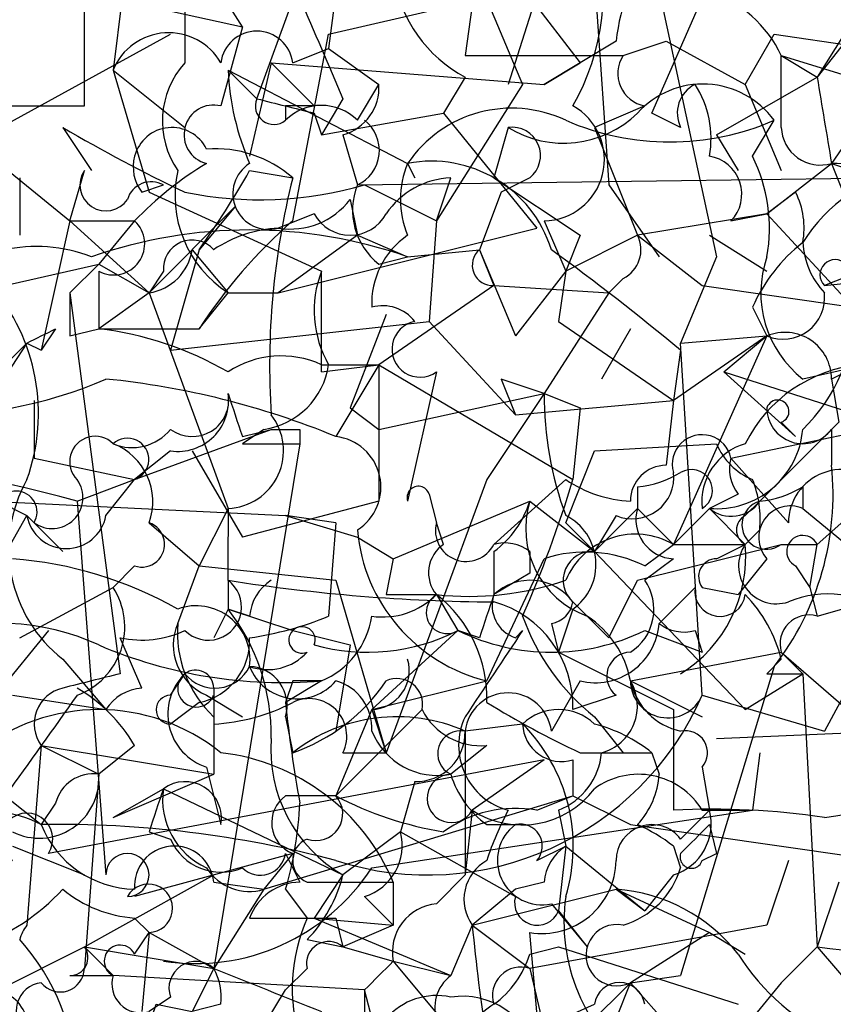
# Model space of a CAD drawing. Extents: x 4 to 1067, y 903 to 1812.
# Drawn here: x 104 to 114, y 1699 to 1710 of the extents above; entities that cross this region are included whole.
import ezdxf

# ---------------------------------------------------------------- set-up
doc = ezdxf.new("R2010")
doc.units = 0
doc.header["$MEASUREMENT"] = 0
doc.layers.add('MAIN', color=5, linetype='CONTINUOUS')

msp = doc.modelspace()

# ---------------------------------------------------------------- linework, layer by layer
at = {"layer": 'MAIN'}
for p, q in [((106.8493, 1709.2228), (107.7807, 1711.7628)), ((105.41, 1711.5934), (105.156, 1709.5614)), ((106.0027, 1711.1701), (106.0027, 1709.6461)), ((104.8173, 1709.1381), (104.8173, 1711.0008)), ((107.696, 1709.9848), (112.0987, 1711.0008)), ((109.3047, 1711.0008), (109.982, 1709.3921)), ((110.3207, 1711.0008), (109.8127, 1709.3921)), ((106.68, 1710.0694), (106.2567, 1710.7468)), ((109.8127, 1710.7468), (110.6593, 1709.6461)), ((110.8287, 1710.6621), (110.998, 1708.2068)), ((114.3847, 1710.6621), (113.4533, 1709.4768)), ((107.7807, 1710.4928), (107.696, 1709.8154)), ((111.5907, 1710.4928), (112.268, 1707.3601)), ((105.156, 1710.4081), (106.68, 1710.0694)), ((109.3893, 1710.3234), (109.3047, 1709.7308)), ((111.506, 1709.0534), (112.0987, 1710.4081)), ((113.8767, 1710.1541), (113.4533, 1709.4768)), ((101.5153, 1707.6141), (105.8333, 1709.9848)), ((106.68, 1710.0694), (106.426, 1709.1381)), ((107.2727, 1707.7834), (107.696, 1709.9848)), ((112.6067, 1709.3921), (112.9453, 1709.9848)), ((112.9453, 1709.9848), (115.2313, 1709.6461)), ((114.7233, 1710.0694), (113.6227, 1708.4608)), ((111.0827, 1709.9001), (110.236, 1709.3921)), ((111.1673, 1709.7308), (111.6753, 1709.9001)), ((111.6753, 1709.9001), (112.6067, 1709.3921)), ((107.2727, 1709.6461), (107.696, 1709.8154)), ((107.696, 1709.8154), (108.2887, 1709.3921)), ((107.0187, 1709.6461), (106.7647, 1708.5454)), ((107.0187, 1709.6461), (107.5267, 1709.1381)), ((107.0187, 1709.6461), (110.236, 1709.3921)), ((109.3047, 1709.7308), (111.1673, 1709.7308)), ((110.236, 1709.3921), (110.6593, 1709.6461)), ((113.03, 1709.7308), (113.4533, 1709.4768)), ((113.03, 1709.7308), (114.1307, 1709.3921)), ((113.03, 1708.8841), (113.03, 1709.7308)), ((105.156, 1709.5614), (106.0027, 1708.8841)), ((105.156, 1709.5614), (105.5793, 1708.1221)), ((106.5107, 1709.5614), (106.8493, 1709.2228)), ((106.5107, 1709.5614), (108.6273, 1708.4608)), ((108.0347, 1708.9688), (108.2887, 1709.3921)), ((109.982, 1709.3921), (108.966, 1707.7834)), ((109.3047, 1709.4768), (109.0507, 1709.0534)), ((112.268, 1708.7994), (113.4533, 1709.4768)), ((112.6067, 1709.3921), (113.03, 1708.3761)), ((107.8653, 1709.2228), (107.6113, 1708.7994)), ((103.2933, 1709.1381), (104.8173, 1709.1381)), ((107.188, 1709.1381), (107.188, 1708.9688)), ((107.5267, 1709.0534), (107.6113, 1708.7994)), ((107.6113, 1708.7994), (109.0507, 1709.0534)), ((109.0507, 1709.0534), (110.1513, 1707.6988)), ((111.4213, 1709.1381), (110.8287, 1708.8841)), ((111.8447, 1708.8841), (111.506, 1709.0534)), ((112.6913, 1708.5454), (112.9453, 1708.9688)), ((103.2933, 1708.8841), (104.648, 1707.7834)), ((104.5633, 1708.8841), (104.902, 1708.3761)), ((109.8127, 1708.8841), (109.6433, 1708.2914)), ((110.8287, 1708.8841), (111.3367, 1707.6141)), ((107.8653, 1708.7994), (108.0347, 1708.2068)), ((112.268, 1708.7994), (112.522, 1708.3761)), ((112.268, 1708.7994), (112.522, 1708.3761)), ((108.6273, 1708.4608), (108.712, 1708.2914)), ((112.8607, 1707.8681), (113.6227, 1708.4608)), ((113.6227, 1708.4608), (114.1307, 1708.2914)), ((113.6227, 1708.4608), (114.1307, 1708.2914)), ((113.6227, 1708.4608), (115.062, 1704.8201)), ((104.648, 1707.7834), (104.8173, 1708.3761)), ((106.7647, 1708.3761), (107.2727, 1708.2914)), ((104.0553, 1708.2914), (104.0553, 1707.6141)), ((108.0347, 1708.2068), (114.1307, 1708.2914)), ((108.966, 1707.7834), (109.1353, 1708.2914)), ((109.6433, 1708.2914), (110.6593, 1707.6141)), ((110.0667, 1708.2914), (109.728, 1708.1221)), ((105.4947, 1708.1221), (105.7487, 1708.2068)), ((105.5793, 1708.1221), (107.6113, 1707.1908)), ((108.1193, 1708.2068), (108.966, 1707.7834)), ((109.728, 1708.1221), (109.474, 1707.4448)), ((110.998, 1708.2068), (111.5907, 1707.3601)), ((113.1993, 1708.1221), (112.8607, 1707.8681)), ((107.95, 1708.0374), (108.0347, 1707.6141)), ((106.5953, 1707.9528), (105.5793, 1706.9368)), ((106.5953, 1707.9528), (106.172, 1707.4448)), ((104.648, 1707.7834), (104.3093, 1706.2594)), ((104.648, 1707.7834), (105.41, 1707.7834)), ((104.648, 1707.7834), (105.5793, 1706.9368)), ((105.41, 1707.7834), (104.9867, 1707.2754)), ((107.5267, 1707.8681), (107.1033, 1707.6988)), ((108.966, 1707.7834), (108.8813, 1706.5981)), ((110.236, 1707.7834), (110.49, 1707.1908)), ((112.8607, 1707.8681), (111.3367, 1707.6141)), ((112.4373, 1707.7834), (112.8607, 1707.8681)), ((112.8607, 1707.8681), (113.8767, 1706.7674)), ((107.1033, 1706.9368), (110.1513, 1707.6988)), ((108.0347, 1707.6141), (107.1033, 1706.9368)), ((108.0347, 1707.6141), (108.6273, 1707.3601)), ((110.6593, 1707.6141), (110.49, 1707.1908)), ((111.3367, 1707.6141), (110.49, 1707.1908)), ((111.3367, 1707.6141), (112.0987, 1707.0214)), ((112.1833, 1707.6141), (112.8607, 1707.1908)), ((106.172, 1707.4448), (105.8333, 1706.2594)), ((106.0873, 1707.4448), (106.5107, 1706.9368)), ((108.6273, 1707.3601), (109.474, 1707.4448)), ((109.474, 1707.4448), (109.6433, 1707.0214)), ((109.474, 1707.4448), (109.8973, 1706.4288)), ((108.2887, 1707.2754), (108.6273, 1707.3601)), ((112.268, 1707.3601), (111.8447, 1706.3441)), ((101.2613, 1706.4288), (104.9867, 1707.2754)), ((104.9867, 1707.2754), (104.648, 1706.9368)), ((104.648, 1706.9368), (104.9867, 1707.2754)), ((104.9867, 1707.2754), (105.5793, 1706.9368)), ((104.9867, 1707.1908), (104.9867, 1706.5134)), ((105.7487, 1707.1908), (105.5793, 1706.9368)), ((107.6113, 1706.0054), (107.6113, 1707.1908)), ((110.49, 1707.1908), (109.8973, 1706.4288)), ((110.49, 1707.1908), (110.4053, 1706.5981)), ((113.9613, 1707.1908), (113.538, 1707.0214)), ((113.538, 1707.0214), (115.062, 1707.1908)), ((111.1673, 1707.1061), (110.998, 1706.9368)), ((109.6433, 1707.0214), (108.2887, 1706.0901)), ((109.6433, 1707.0214), (110.998, 1706.9368)), ((112.0987, 1707.0214), (113.8767, 1706.7674)), ((104.648, 1706.9368), (105.2407, 1702.4494)), ((105.5793, 1706.9368), (104.9867, 1706.5134)), ((105.5793, 1706.9368), (106.5107, 1704.3968)), ((106.172, 1706.5134), (106.5107, 1706.9368)), ((106.5107, 1706.9368), (107.1033, 1706.9368)), ((110.998, 1706.9368), (110.236, 1705.7514)), ((112.6913, 1706.7674), (112.8607, 1706.4288)), ((108.3733, 1706.6828), (107.95, 1705.5821)), ((104.4787, 1706.5134), (104.3093, 1706.2594)), ((104.648, 1706.4288), (104.9867, 1706.5134)), ((104.9867, 1706.5134), (106.172, 1706.5134)), ((105.8333, 1706.2594), (108.8813, 1706.5981)), ((108.8813, 1706.5981), (109.8973, 1705.4974)), ((110.4053, 1706.5981), (111.76, 1705.6668)), ((111.252, 1706.5134), (110.9133, 1705.9208)), ((112.8607, 1706.4288), (111.76, 1705.6668)), ((112.8607, 1706.4288), (111.76, 1703.9734)), ((111.8447, 1706.3441), (112.8607, 1706.4288)), ((112.3527, 1706.0054), (112.8607, 1706.4288)), ((104.14, 1706.3441), (102.7007, 1704.1428)), ((103.886, 1706.0901), (104.14, 1706.3441)), ((104.14, 1706.3441), (104.3093, 1706.2594)), ((111.8447, 1706.2594), (111.76, 1705.6668)), ((112.0987, 1702.1954), (111.8447, 1706.3441)), ((114.4693, 1706.3441), (113.6227, 1705.9208)), ((107.6113, 1706.0054), (108.2887, 1706.0901)), ((107.6113, 1706.0901), (108.2887, 1706.0901)), ((108.2887, 1706.0901), (107.7807, 1705.2434)), ((108.2887, 1706.0901), (110.5747, 1704.7354)), ((108.2887, 1706.0901), (108.2887, 1704.4814)), ((114.046, 1706.0901), (113.284, 1705.9208)), ((108.966, 1706.0054), (108.6273, 1704.4814)), ((110.236, 1705.7514), (109.728, 1705.9208)), ((109.728, 1705.9208), (109.8973, 1705.4974)), ((112.3527, 1706.0054), (114.7233, 1705.2434)), ((112.3527, 1706.0054), (113.1993, 1705.2434)), ((113.6227, 1705.9208), (113.7073, 1705.4128)), ((108.2887, 1705.3281), (110.236, 1705.7514)), ((110.236, 1705.7514), (109.5587, 1704.7354)), ((110.236, 1705.7514), (110.6593, 1705.5821)), ((104.2247, 1705.6668), (104.2247, 1704.9894)), ((107.95, 1705.5821), (108.2887, 1705.3281)), ((109.8973, 1705.4974), (111.76, 1705.6668)), ((110.6593, 1705.5821), (110.5747, 1704.7354)), ((111.76, 1705.6668), (111.6753, 1704.9048)), ((112.4373, 1704.9894), (114.8927, 1705.4974)), ((105.41, 1704.7354), (107.0187, 1705.3281)), ((106.934, 1705.3281), (106.68, 1705.1588)), ((106.68, 1705.2434), (107.0187, 1705.3281)), ((107.3573, 1705.3281), (107.3573, 1705.1588)), ((113.7073, 1705.4128), (112.776, 1704.4814)), ((113.03, 1705.4128), (113.1993, 1705.2434)), ((113.6227, 1705.3281), (113.6227, 1704.9048)), ((107.3573, 1705.1588), (106.3413, 1698.9781)), ((106.68, 1705.1588), (107.3573, 1705.1588)), ((110.8287, 1705.0741), (112.268, 1705.1588)), ((104.2247, 1704.9894), (105.41, 1704.7354)), ((105.8333, 1705.0741), (105.41, 1704.7354)), ((106.0873, 1705.0741), (106.68, 1704.0581)), ((110.49, 1704.2274), (110.8287, 1705.0741)), ((112.4373, 1704.9894), (113.1147, 1704.2274)), ((104.7327, 1704.4814), (105.41, 1704.7354)), ((105.0713, 1704.3121), (105.41, 1704.7354)), ((109.5587, 1704.7354), (108.3733, 1701.5181)), ((109.6433, 1703.9734), (110.49, 1704.7354)), ((111.3367, 1704.6508), (111.3367, 1704.3968)), ((113.284, 1704.6508), (113.284, 1704.3968)), ((114.2153, 1704.6508), (113.4533, 1703.9734)), ((108.8813, 1704.5661), (108.966, 1704.2274)), ((112.522, 1704.5661), (112.1833, 1704.3968)), ((103.7167, 1704.4814), (107.188, 1704.3121)), ((103.8013, 1704.4814), (104.14, 1704.3121)), ((104.7327, 1704.4814), (105.0713, 1700.0788)), ((108.2887, 1704.4814), (106.68, 1704.0581)), ((108.458, 1703.8041), (110.0667, 1704.4814)), ((110.0667, 1704.4814), (110.8287, 1703.8888)), ((112.6067, 1704.3121), (112.776, 1704.4814)), ((103.8013, 1703.7194), (104.14, 1704.3121)), ((104.14, 1704.3121), (104.5633, 1703.8888)), ((106.5107, 1704.3968), (106.172, 1703.7194)), ((107.7807, 1704.2274), (107.188, 1704.3121)), ((107.188, 1704.3121), (108.0347, 1704.0581)), ((111.3367, 1704.3968), (110.8287, 1703.8888)), ((111.0827, 1704.3121), (110.8287, 1703.8888)), ((111.3367, 1704.3968), (111.76, 1703.9734)), ((112.1833, 1704.3968), (111.76, 1703.9734)), ((112.1833, 1704.3968), (112.6067, 1703.9734)), ((113.284, 1704.3968), (116.6707, 1701.6028)), ((105.5793, 1704.2274), (106.172, 1703.7194)), ((107.7807, 1704.2274), (107.696, 1703.1268)), ((109.0507, 1703.9734), (108.966, 1704.2274)), ((110.49, 1704.2274), (110.8287, 1703.8888)), ((108.0347, 1704.0581), (108.458, 1703.8041)), ((112.776, 1704.1428), (112.6067, 1703.9734)), ((111.3367, 1703.5501), (113.03, 1703.9734)), ((111.4213, 1703.7194), (111.76, 1703.9734)), ((111.76, 1703.9734), (112.6067, 1703.9734)), ((112.268, 1703.8041), (112.6067, 1703.9734)), ((113.03, 1703.9734), (113.4533, 1703.9734)), ((113.3687, 1703.4654), (113.4533, 1703.9734)), ((109.6433, 1703.8888), (109.6433, 1703.3808)), ((110.0667, 1703.8888), (110.0667, 1703.6348)), ((110.8287, 1703.8888), (112.6067, 1702.0261)), ((105.41, 1703.7194), (105.156, 1703.4654)), ((105.918, 1703.0421), (106.172, 1703.7194)), ((106.172, 1703.7194), (107.7807, 1703.5501)), ((108.458, 1703.8041), (108.3733, 1703.3808)), ((109.5587, 1702.3648), (110.236, 1703.8041)), ((111.76, 1703.8041), (111.4213, 1703.5501)), ((112.8607, 1703.8041), (112.522, 1703.3808)), ((113.1993, 1703.7194), (113.3687, 1703.4654)), ((110.0667, 1703.6348), (109.6433, 1703.3808)), ((107.7807, 1703.5501), (108.3733, 1701.5181)), ((110.998, 1702.8728), (111.3367, 1703.5501)), ((104.0553, 1702.8728), (105.156, 1703.4654)), ((108.3733, 1703.3808), (108.966, 1703.3808)), ((108.966, 1703.3808), (109.22, 1702.9574)), ((111.5907, 1703.0421), (112.014, 1703.4654)), ((112.0987, 1703.4654), (112.522, 1703.3808)), ((113.3687, 1703.4654), (113.4533, 1703.1268)), ((110.5747, 1703.2961), (110.998, 1702.8728)), ((110.5747, 1703.2961), (110.998, 1702.8728)), ((113.4533, 1703.1268), (114.046, 1703.2961)), ((106.5107, 1703.2114), (106.3413, 1702.8728)), ((106.7647, 1703.1268), (106.5107, 1703.2114)), ((106.5107, 1703.2114), (107.2727, 1702.9574)), ((110.5747, 1703.2114), (110.4053, 1702.7034)), ((110.3207, 1703.0421), (110.4053, 1702.7034)), ((104.394, 1702.9574), (103.632, 1702.0261)), ((107.2727, 1702.9574), (107.95, 1702.7881)), ((108.204, 1702.0261), (109.22, 1702.9574)), ((109.474, 1702.8728), (109.22, 1702.9574)), ((109.8973, 1702.8728), (109.982, 1702.9574)), ((111.4213, 1702.9574), (112.0987, 1702.7034)), ((112.014, 1702.9574), (112.0987, 1702.7034)), ((105.4947, 1702.2801), (105.2407, 1702.8728)), ((107.95, 1702.7881), (107.7807, 1701.7721)), ((114.1307, 1702.8728), (113.538, 1701.7721)), ((110.4053, 1702.7034), (111.76, 1702.0261)), ((111.252, 1702.3648), (113.03, 1702.7034)), ((113.03, 1702.7034), (113.284, 1702.4494)), ((113.03, 1702.7034), (113.284, 1702.4494)), ((113.03, 1702.7034), (114.3, 1701.6028)), ((104.5633, 1702.6188), (105.0713, 1702.0261)), ((113.03, 1702.6188), (112.8607, 1702.4494)), ((105.8333, 1702.1954), (106.0027, 1702.4494)), ((112.9453, 1702.5341), (111.8447, 1698.8934)), ((112.6067, 1702.0261), (113.284, 1702.4494)), ((112.8607, 1702.4494), (113.284, 1702.4494)), ((113.284, 1702.4494), (113.4533, 1699.2321)), ((107.2727, 1702.3648), (107.188, 1702.1108)), ((107.6113, 1702.3648), (107.188, 1702.1108)), ((108.204, 1702.0261), (109.5587, 1702.3648)), ((110.6593, 1702.3648), (110.3207, 1701.7721)), ((111.252, 1702.3648), (112.0987, 1701.9414)), ((106.3413, 1702.2801), (106.3413, 1701.8568)), ((103.9707, 1702.1954), (105.0713, 1702.0261)), ((106.172, 1702.1108), (105.8333, 1701.8568)), ((106.2567, 1702.1954), (106.68, 1701.9414)), ((111.0827, 1702.1954), (110.5747, 1702.0261)), ((112.0987, 1702.1954), (113.538, 1701.7721)), ((108.7967, 1702.0261), (107.7807, 1701.0101)), ((108.204, 1702.0261), (107.7807, 1701.0101)), ((108.204, 1702.0261), (108.3733, 1701.5181)), ((111.76, 1702.0261), (111.76, 1700.8408)), ((106.3413, 1701.9414), (106.3413, 1701.2641)), ((107.188, 1701.9414), (107.2727, 1701.5181)), ((109.982, 1701.8568), (109.3047, 1701.7721)), ((110.8287, 1701.9414), (111.1673, 1701.5181)), ((112.268, 1701.6874), (116.1627, 1701.8568)), ((109.3047, 1701.7721), (109.3047, 1700.0788)), ((104.3093, 1701.6028), (104.14, 1699.4861)), ((104.3093, 1701.6028), (104.9867, 1701.2641)), ((104.3093, 1701.6028), (106.3413, 1701.2641)), ((105.41, 1701.6028), (104.9867, 1701.2641)), ((107.8653, 1701.5181), (108.3733, 1701.5181)), ((109.5587, 1701.6028), (109.1353, 1701.2641)), ((110.6593, 1701.5181), (111.1673, 1701.5181)), ((111.506, 1701.5181), (111.5907, 1701.2641)), ((111.506, 1701.5181), (111.5907, 1701.2641)), ((112.776, 1701.5181), (112.6913, 1700.8408)), ((110.236, 1701.4334), (104.394, 1700.3328)), ((110.236, 1701.4334), (109.3893, 1700.8408)), ((110.5747, 1701.4334), (110.5747, 1701.0101)), ((106.2567, 1701.3488), (106.426, 1700.6714)), ((112.0987, 1701.3488), (112.1833, 1700.8408)), ((104.9867, 1701.2641), (104.8173, 1698.9781)), ((105.156, 1700.7561), (106.3413, 1701.2641)), ((108.712, 1701.1794), (108.5427, 1700.5868)), ((105.156, 1700.7561), (105.7487, 1701.0948)), ((105.7487, 1701.0948), (107.8653, 1700.0788)), ((103.886, 1701.0101), (104.3093, 1700.6714)), ((104.4787, 1700.9254), (104.3093, 1700.6714)), ((106.934, 1699.9094), (110.5747, 1701.0101)), ((107.7807, 1701.0101), (107.188, 1701.0101)), ((110.1513, 1700.8408), (110.5747, 1701.0101)), ((110.5747, 1701.0101), (111.252, 1700.6714)), ((108.204, 1700.1634), (112.6913, 1700.8408)), ((109.3893, 1700.8408), (109.3047, 1700.0788)), ((110.4053, 1700.8408), (110.49, 1700.4174)), ((111.8447, 1700.5021), (112.1833, 1700.8408)), ((112.0987, 1700.8408), (112.6913, 1700.8408)), ((105.5793, 1700.5868), (105.8333, 1700.5021)), ((108.5427, 1700.5868), (107.8653, 1700.0788)), ((108.5427, 1700.5868), (109.8973, 1699.8248)), ((109.5587, 1700.6714), (109.8973, 1700.6714)), ((111.252, 1700.6714), (115.9933, 1699.9941)), ((112.1833, 1700.6714), (112.268, 1700.3328)), ((103.9707, 1700.4174), (104.8173, 1700.0788)), ((110.1513, 1700.2481), (110.49, 1700.4174)), ((110.49, 1700.4174), (110.4053, 1699.6554)), ((110.49, 1700.4174), (111.4213, 1699.6554)), ((111.76, 1700.4174), (111.8447, 1700.1634)), ((107.2727, 1700.3328), (105.41, 1699.8248)), ((107.2727, 1700.3328), (106.934, 1699.9094)), ((107.188, 1700.3328), (107.3573, 1699.9941)), ((112.0987, 1700.2481), (112.268, 1700.3328)), ((113.1147, 1700.2481), (112.8607, 1699.4861)), ((104.8173, 1699.2321), (106.3413, 1700.0788)), ((106.3413, 1699.9941), (106.934, 1699.9094)), ((107.442, 1699.9941), (108.458, 1699.9941)), ((107.8653, 1700.0788), (107.5267, 1699.5708)), ((108.458, 1699.9941), (108.458, 1699.4861)), ((108.966, 1699.7401), (109.3047, 1700.0788)), ((110.236, 1699.9941), (109.8973, 1699.9094)), ((111.76, 1700.0788), (111.4213, 1699.6554)), ((113.7073, 1699.9941), (113.4533, 1699.2321)), ((106.934, 1699.9094), (106.3413, 1698.9781)), ((107.188, 1699.9094), (107.442, 1699.5708)), ((109.8973, 1699.9094), (109.3893, 1699.4861)), ((109.3893, 1699.4861), (111.0827, 1699.9094)), ((111.0827, 1699.9094), (111.4213, 1699.6554)), ((111.0827, 1699.9094), (112.1833, 1699.4014)), ((108.1193, 1699.8248), (108.458, 1699.4861)), ((110.3207, 1699.7401), (110.744, 1699.2321)), ((110.4053, 1699.6554), (110.744, 1699.2321)), ((105.41, 1699.5708), (105.5793, 1699.4014)), ((107.5267, 1699.5708), (108.458, 1699.4861)), ((107.5267, 1699.5708), (109.1353, 1698.8934)), ((107.7807, 1699.5708), (107.8653, 1699.2321)), ((108.458, 1699.4861), (107.8653, 1699.2321)), ((109.3893, 1699.4861), (109.1353, 1698.8934)), ((109.3893, 1699.4861), (110.0667, 1698.9781)), ((112.8607, 1699.4861), (110.0667, 1698.9781)), ((105.41, 1699.1474), (105.5793, 1699.4014)), ((105.5793, 1699.4014), (105.4947, 1698.4701)), ((105.5793, 1699.4014), (106.3413, 1698.9781)), ((107.442, 1699.3168), (107.8653, 1699.2321)), ((110.3207, 1696.5228), (110.0667, 1699.4014)), ((112.1833, 1699.4014), (111.252, 1698.8088)), ((112.1833, 1699.4014), (112.6067, 1699.1474)), ((103.4627, 1698.5548), (104.8173, 1699.2321)), ((104.8173, 1699.2321), (105.156, 1698.8934)), ((104.8173, 1699.2321), (106.3413, 1698.9781)), ((107.8653, 1699.2321), (108.458, 1699.0628)), ((110.0667, 1699.1474), (110.4053, 1699.2321)), ((110.4053, 1699.2321), (112.522, 1698.5548)), ((113.4533, 1699.2321), (113.03, 1698.8088)), ((113.4533, 1699.2321), (113.9613, 1698.6394)), ((106.3413, 1698.9781), (106.0873, 1698.4701)), ((107.442, 1698.9781), (107.188, 1698.7241)), ((108.458, 1699.0628), (109.1353, 1698.8934)), ((108.458, 1699.0628), (109.3047, 1698.0468)), ((110.0667, 1698.9781), (110.8287, 1695.7608)), ((104.648, 1698.8934), (105.156, 1698.8934)), ((108.1193, 1698.7241), (105.156, 1698.8934)), ((111.252, 1698.8088), (111.8447, 1698.8934)), ((106.2567, 1697.2001), (107.188, 1698.7241)), ((108.1193, 1698.7241), (108.1193, 1698.3854)), ((108.458, 1697.4541), (108.1193, 1698.7241)), ((111.252, 1698.8088), (110.744, 1698.3008)), ((111.0827, 1698.3854), (111.252, 1698.8088)), ((111.252, 1698.8088), (112.6067, 1697.2848)), ((113.03, 1698.8088), (112.268, 1697.8774)), ((105.8333, 1698.6394), (105.5793, 1698.4701)), ((105.664, 1698.5548), (106.0873, 1698.4701)), ((106.426, 1698.5548), (106.0873, 1698.4701)), ((110.0667, 1698.2161), (110.8287, 1698.5548))]:
    msp.add_line(p, q, dxfattribs=at)
for centre, radius, start, end in [((108.1878, 1710.4981), 2.7472, 330.32652, 15.98865), ((113.9613, 1709.5403), 2.901, 147.81813, 172.87547), ((110.0836, 1710.9283), 1.6473, 189.29992, 241.78122), ((111.7019, 1709.1065), 1.4675, 25.17681, 70.85017), ((403.8968, 1836.7984), 322.351, 203.084547, 203.313761), ((105.8119, 1709.2909), 0.7095, 30.04541, 157.58824), ((106.8493, 1709.5932), 0.4266, 7.12169, 172.87665), ((106.76, 1708.9578), 1.0234, 137.73271, 214.63885), ((111.4919, 1709.5191), 0.3875, 146.88812, 259.50206), ((109.659, 1709.7084), 3.1517, 182.67331, 203.31866), ((107.7122, 1709.3564), 0.5776, 285.36908, 3.54354), ((112.1068, 1708.36), 1.0363, 35.98184, 138.00005), ((112.1832, 1709.0535), 0.3785, 116.55151, 206.58536), ((111.0407, 1708.7572), 1.1621, 349.49847, 33.11709), ((367.5378, 1751.3188), 257.5067, 189.351396, 189.580579), ((107.0504, 1709.1382), 0.2182, 157.18418, 309.08622), ((149.538, 1878.4879), 174.5652, 255.845169, 256.074352), ((106.3414, 1708.7995), 0.349, 75.97172, 255.95978), ((107.6113, 1708.5453), 0.5988, 45.00677, 134.98647), ((107.3573, 1624.4882), 84.6501, 89.885341, 90.114592), ((109.855, 1707.6281), 1.4835, 64.65621, 145.85252), ((110.4659, 1709.9485), 1.2488, 238.46343, 314.21162), ((110.2229, 1708.5064), 0.7231, 271.03803, 60.88613), ((107.8451, 1708.6136), 0.4487, 294.98913, 52.33331), ((111.7177, 1711.7952), 3.0815, 246.52138, 293.47692), ((114.0578, 1725.0786), 18.7725, 239.61779, 244.59018), ((105.8491, 1708.4305), 0.4538, 26.0908, 165.33611), ((109.8588, 1708.5531), 0.3342, 308.46437, 97.92886), ((113.4909, 1708.9029), 0.4613, 182.33579, 286.60051), ((106.3627, 1707.255), 1.3792, 48.71559, 94.40795), ((105.8759, 1708.4185), 0.4829, 164.76361, 217.86666), ((108.3398, 1704.9893), 4.0485, 120.96618, 136.35809), ((106.9884, 1708.104), 0.4211, 122.08614, 285.83141), ((109.6443, 1708.0374), 1.1016, 157.39694, 202.59826), ((108.9073, 1707.0082), 1.4793, 17.16595, 100.9104), ((112.1129, 1708.0986), 0.4523, 315.82409, 81.04581), ((110.9986, 1707.6987), 1.8926, 349.69407, 26.57453), ((114.9946, 1706.4444), 2.0257, 60.46105, 147.61385), ((113.6579, 1707.7199), 0.7417, 11.52504, 92.72006), ((105.0713, 1708.2068), 0.3053, 146.31514, 326.29952), ((107.2463, 1708.0814), 1.3606, 167.49083, 237.27236), ((96.6696, 1714.1466), 11.628, 324.80566, 330.24711), ((105.6048, 1707.9526), 0.2921, 60.48625, 163.12226), ((116.1438, 1706.0764), 9.1434, 165.98063, 183.63063), ((109.1777, 1707.3176), 0.9747, 92.49313, 145.61378), ((106.8894, 1712.4531), 4.4208, 258.42954, 286.15315), ((108.7824, 1707.9104), 0.8043, 158.37585, 232.13564), ((112.3537, 1707.6989), 0.9456, 349.67402, 26.58673), ((107.2446, 1708.5733), 0.8858, 260.82159, 322.77567), ((105.1613, 1707.5135), 0.367, 241.58396, 47.34091), ((111.1667, 1703.2965), 5.941, 130.9534, 147.21593), ((107.95, 1708.0938), 0.4797, 208.06616, 331.93384), ((106.7646, 1702.0374), 5.6392, 70.7123, 109.28674), ((107.1882, 1706.1742), 1.527, 93.18732, 123.68486), ((106.0873, 1707.2191), 0.3398, 41.62374, 184.77765), ((109.178, 1706.8096), 0.9749, 124.3926, 182.48087), ((110.998, 1707.4448), 0.3787, 296.55828, 26.55828), ((104.2497, 1705.6703), 1.8114, 68.89231, 135.63746), ((105.4948, 1707.5293), 0.5985, 278.11656, 351.88344), ((109.6293, 1707.2613), 0.2404, 130.24196, 273.33986), ((92.0675, 1682.4054), 30.9863, 50.33809, 53.90873), ((114.5125, 1705.9624), 1.9912, 128.09581, 156.15379), ((114.241, 1707.5888), 0.9588, 183.55173, 222.8445), ((114.0797, 1706.9367), 1.2904, 160.84615, 231.93031), ((113.665, 1707.1484), 0.1796, 45, 225), ((108.8124, 1706.7296), 1.2866, 158.99414, 209.80509), ((101.9788, 1705.5174), 2.2983, 340.10805, 40.87331), ((231.6479, 1706.6828), 127.0002, 179.885409, 180.114592), ((113.0528, 1706.8782), 0.4887, 246.85529, 6.88654), ((108.3311, 1706.3019), 0.4825, 37.86978, 105.27178), ((111.9808, 1706.7064), 1.8969, 313.39575, 1.84284), ((61.9794, 1791.1137), 94.6752, 296.443694, 296.672849), ((104.4929, 1702.492), 4.0516, 60.13058, 82.99952), ((108.7732, 1706.2735), 0.3303, 100.67719, 305.72122), ((113.0723, 1705.9208), 0.5503, 0, 112.61346), ((107.1376, 1705.052), 1.141, 65.4721, 123.32658), ((106.807, 1706.2171), 0.898, 278.1301, 351.8699), ((114.1223, 1704.4051), 1.6927, 95.45798, 153.55908), ((103.0126, 1710.653), 5.1606, 267.47558, 293.51101), ((104.1113, 1696.3239), 9.6448, 67.63819, 84.28757), ((106.0892, 1705.6723), 0.4289, 233.37056, 10.62868), ((105.918, 1705.6668), 0.5987, 261.86719, 8.12334), ((233.6027, 1747.8249), 133.8752, 198.317001, 198.54617), ((114.3519, 1705.7357), 4.1159, 179.78145, 200.23524), ((112.9877, 1705.5398), 0.1339, 288.42141, 161.57859), ((113.284, 1705.5821), 0.4233, 180, 323.13281), ((106.4843, 1705.0765), 0.6803, 272.22429, 38.2244), ((105.3819, 1705.6946), 0.5815, 247.1391, 320.92622), ((107.188, 1789.978), 84.6501, 269.885409, 270.114592), ((112.2681, 1705.4127), 1.0194, 265.22842, 355.23963), ((104.9443, 1704.9471), 0.2994, 45, 225.01354), ((105.3253, 1704.9725), 0.2517, 289.65842, 132.26297), ((107.7134, 1704.6483), 0.5989, 302.44038, 83.54782), ((112.0958, 1704.9161), 0.3493, 12.11423, 195.95441), ((104.8931, 1704.4774), 0.7304, 339.98204, 68.90222), ((112.8063, 1704.4754), 0.712, 106.28145, 186.33841), ((112.9879, 1705.4552), 0.7785, 202.37813, 247.60545), ((100.3856, 1688.8528), 16.2219, 74.45608, 98.29953), ((112.9032, 1704.8625), 0.4829, 164.76361, 217.86666), ((111.6754, 1704.4814), 0.4234, 90.01353, 180), ((110.335, 1704.5621), 3.3055, 322.15557, 5.95085), ((111.2748, 1704.7615), 0.4887, 246.85529, 6.88654), ((111.2094, 1705.8796), 1.2354, 275.91457, 300.94785), ((111.9716, 1704.6084), 0.2468, 300.99162, 120.93987), ((113.7484, 1704.2223), 0.6337, 42.54433, 179.5389), ((105.5865, 1703.9241), 1.6585, 150.71319, 231.90777), ((104.4363, 1704.5238), 0.3642, 234.47695, 35.52305), ((108.7543, 1704.5238), 0.1339, 18.42141, 198.46201), ((96.611, 1708.9669), 14.5908, 336.40556, 343.14132), ((111.3369, 1706.006), 1.527, 236.31514, 266.81268), ((111.5475, 1704.2696), 1.235, 354.10707, 22.15807), ((112.6491, 1705.7084), 1.2335, 275.90471, 300.9773), ((104.013, 1704.3544), 0.2469, 329.04022, 149.04022), ((108.9658, 1704.8204), 1.1519, 306.02628, 342.88484), ((111.1161, 1704.1595), 1.0977, 162.94678, 250.18502), ((112.4412, 1704.7085), 0.4046, 230.39571, 325.85035), ((112.856, 1704.2039), 0.2888, 106.08165, 307.04845), ((113.1382, 1704.0534), 0.3731, 66.995, 221.93584), ((104.6057, 1704.3968), 0.4733, 190.30809, 349.68974), ((402.8605, 1703.8041), 296.3504, 179.885409, 180.114592), ((110.2045, 1703.7365), 0.6425, 305.18416, 63.6184), ((111.7788, 1704.265), 0.4613, 163.39949, 267.66421), ((112.6913, 1704.1427), 0.1893, 116.53799, 243.44849), ((105.4947, 1703.9734), 0.2677, 251.55828, 71.57859), ((109.3178, 1704.1355), 0.3636, 165.3599, 333.52655), ((110.0401, 1704.3196), 2.0132, 185.03828, 256.16531), ((111.3131, 1703.1973), 0.8955, 60.06546, 156.79889), ((113.284, 1703.8887), 0.1893, 26.57859, 243.42141), ((109.2775, 1703.6386), 0.4043, 124.11447, 219.61144), ((109.7704, 1703.5079), 0.4825, 52.12085, 105.27178), ((110.9834, 1703.8325), 1.6294, 301.91182, 4.96075), ((112.9736, 1703.7194), 0.4462, 145.30566, 288.43495), ((110.7253, 1702.3159), 1.5666, 63.62304, 108.20016), ((110.8005, 1703.5501), 0.3399, 85.24056, 228.36366), ((103.6, 1699.0909), 4.7278, 60.63994, 85.50286), ((112.268, 1703.5924), 0.2116, 90, 216.87531), ((106.2784, 1703.2352), 0.3914, 225.21738, 53.58401), ((109.7547, 1724.1139), 20.8181, 261.0353, 269.6934), ((107.3149, 1703.0845), 0.5518, 122.46323, 175.60368), ((109.3471, 1706.8943), 3.5341, 263.80948, 288.86816), ((110.0713, 1702.9243), 0.6258, 36.44875, 133.15448), ((110.9326, 1703.2075), 0.5968, 302.35853, 35.03213), ((104.4362, 1702.9998), 0.8573, 290.23377, 32.89666), ((108.3312, 1704.0153), 0.8976, 261.85275, 315.01354), ((109.093, 1703.1691), 0.2469, 120.95978, 300.95978), ((108.0306, 1702.171), 1.5292, 357.74398, 52.28932), ((236.566, 1660.7993), 133.8752, 161.45383, 161.682999), ((110.0243, 1703.2538), 0.4016, 161.56505, 251.56505), ((112.3104, 1703.4231), 0.2994, 171.87802, 351.87531), ((111.4024, 1702.2132), 1.6774, 13.99316, 44.11354), ((113.5682, 1702.2376), 1.1516, 50.54607, 113.19206), ((106.1353, 1702.6151), 0.6347, 352.66669, 110.02244), ((109.2987, 1702.0668), 1.2767, 358.17308, 74.34064), ((110.2782, 1703.3386), 0.2995, 278.15715, 351.84285), ((104.6053, 1701.7296), 2.4138, 358.99825, 37.87165), ((106.2142, 1706.7257), 3.892, 278.13135, 292.37877), ((107.2356, 1703.2686), 0.9788, 292.57213, 351.66955), ((112.479, 1704.0153), 2.6504, 199.58693, 231.48908), ((110.1088, 1702.153), 1.1627, 10.49614, 56.88399), ((113.3546, 1702.8022), 0.3393, 73.08724, 196.92892), ((103.8256, 1700.2626), 2.7796, 65.30937, 110.10779), ((106.5107, 1702.7881), 0.6448, 156.80258, 246.80258), ((107.2804, 1702.9343), 1.3667, 175.47589, 226.59509), ((110.8384, 1703.0975), 0.7543, 256.26406, 355.78829), ((111.8871, 1703.4231), 0.4827, 232.11877, 285.24263), ((105.4947, 1704.0588), 1.2129, 257.91184, 294.76062), ((107.3828, 1702.8473), 0.1556, 337.63789, 292.36211), ((108.1542, 1705.0644), 2.3612, 254.58824, 296.83201), ((110.3207, 1705.2151), 2.5117, 244.00931, 295.98864), ((363.6547, 1533.1168), 305.2797, 146.196642, 146.425815), ((107.1527, 1707.8698), 5.5241, 246.91458, 274.76209), ((106.024, 1702.8374), 0.7415, 281.51299, 2.73623), ((106.9764, 1703.1266), 0.6292, 250.33821, 317.73121), ((111.258, 1702.4192), 0.2843, 91.20944, 231.9288), ((108.1852, 1702.487), 0.4613, 272.33579, 16.60051), ((147.2284, 1533.009), 174.5652, 103.917664, 104.146839), ((106.4598, 1701.9753), 0.6586, 133.95412, 252.03824), ((106.1373, 1702.2762), 0.2194, 127.85207, 338.39255), ((106.3567, 1702.7342), 0.4543, 218.81737, 333.87477), ((106.1297, 1702.2801), 0.2116, 0, 126.87531), ((106.7459, 1702.0732), 0.4613, 343.39949, 87.66421), ((107.3235, 1702.7542), 0.6006, 201.49848, 319.57876), ((107.442, 1617.7149), 84.6501, 89.885408, 90.114592), ((106.5534, 1703.5918), 2.1949, 289.13002, 326.01164), ((107.6274, 1701.8078), 0.5777, 356.45707, 74.6118), ((108.5004, 1702.0896), 0.3031, 347.90392, 114.78966), ((110.7651, 1702.0685), 0.57, 285.06998, 31.32235), ((111.6935, 1702.3709), 0.4415, 180.79158, 336.58163), ((112.0137, 1702.5338), 0.7802, 192.50969, 257.49031), ((104.6622, 1701.8567), 0.4348, 103.14771, 215.73378), ((103.7577, 1700.6278), 1.9185, 30.54428, 59.45572), ((105.5368, 1701.73), 0.5517, 94.3764, 147.53996), ((109.8127, 1701.7129), 0.5114, 6.64701, 173.35299), ((400.6625, 1489.9077), 364.1985, 144.34592, 144.575081), ((105.8333, 1702.0261), 0.1693, 90, 270), ((106.227, 1704.1106), 2.2567, 272.90323, 297.60517), ((121.8467, 1703.5996), 14.7341, 185.79932, 190.45698), ((107.4674, 1701.7129), 0.443, 333.91501, 116.07338), ((108.8599, 1703.6162), 3.5368, 252.2336, 336.31385), ((115.4537, 1711.7391), 11.2896, 238.52263, 244.86997), ((104.9866, 1699.733), 2.2931, 51.11933, 128.87872), ((109.4952, 1702.3859), 0.7857, 207.25317, 274.63586), ((110.4053, 1701.4121), 0.614, 46.40555, 133.58769), ((108.5004, 1699.9517), 1.9902, 66.16291, 128.08834), ((110.0171, 1701.6027), 0.7888, 154.57194, 254.98249), ((110.443, 1701.8756), 0.4614, 182.33528, 286.58506), ((108.5425, 1700.4174), 2.0357, 343.07565, 44.99801), ((110.3629, 1700.0788), 1.838, 51.5432, 75.31959), ((108.9823, 1702.0913), 0.8412, 202.29974, 280.47908), ((108.7259, 1701.7582), 0.579, 268.62429, 1.37571), ((109.2518, 1701.5075), 0.2698, 78.69423, 244.42255), ((111.9011, 1701.5181), 0.2602, 319.41065, 102.51925), ((108.721, 1701.5562), 1.7073, 175.5928, 239.92087), ((106.1368, 1699.0158), 2.519, 22.85362, 83.40737), ((110.1032, 1701.5966), 0.8139, 291.78703, 354.46523), ((111.3367, 1786.168), 84.6501, 269.885341, 270.114592), ((104.9189, 1700.8155), 0.4537, 81.40554, 165.98213), ((112.457, 1708.6925), 8.0097, 277.7564, 293.52997), ((104.2868, 1701.2133), 0.7017, 243.22681, 4.15135), ((106.0027, 1700.7476), 0.4302, 349.79524, 126.18796), ((109.1414, 1700.9799), 0.2843, 91.22959, 330.70264), ((110.236, 1701.6028), 1.1516, 197.10383, 233.97592), ((111.3473, 1700.3856), 0.8786, 31.20759, 126.17601), ((110.6332, 1701.3237), 0.9594, 317.16267, 356.43819), ((232.6639, 1658.4908), 133.8752, 161.443679, 161.672862), ((106.6233, 1700.9676), 0.8838, 171.72504, 245.49381), ((109.9733, 1701.737), 1.0697, 236.91012, 323.10225), ((107.4129, 1700.6943), 0.3877, 125.45693, 248.80229), ((103.078, 1701.1164), 4.2836, 343.63386, 357.44439), ((107.5479, 1700.7984), 0.3147, 250.3327, 42.28226), ((109.7283, 1704.7367), 4.2048, 242.40748, 260.72652), ((103.7025, 1699.5282), 1.2943, 62.04105, 108.43075), ((104.14, 1700.5021), 0.3053, 326.31514, 236.31514), ((109.8975, 1699.4292), 1.4343, 79.80735, 126.18597), ((113.2274, 1699.0267), 3.8667, 152.01999, 161.58614), ((112.2256, 1691.9105), 8.9424, 81.56073, 92.98453), ((111.5725, 1700.6815), 0.6312, 287.28092, 14.61744), ((104.5236, 1687.9834), 12.6898, 75.12742, 90.96763), ((105.4364, 1701.1235), 1.2144, 201.85661, 268.75433), ((107.932, 1700.4275), 0.6311, 287.26358, 14.61973), ((110.2088, 1700.2511), 0.5231, 126.54352, 282.35179), ((109.9538, 1700.4175), 0.2601, 319.3796, 102.54553), ((111.506, 1700.2481), 0.4233, 36.86719, 180), ((110.5317, 1698.8502), 1.9912, 51.91227, 66.15379), ((27.364, 1785.1521), 119.7134, 314.885409, 315.114591), ((106.426, 1700.7561), 0.6448, 203.19742, 293.19742), ((107.5479, 1700.2481), 0.2752, 112.63268, 247.36732), ((105.8757, 1699.9517), 0.4676, 5.20331, 185.18999), ((110.7862, 1699.9518), 0.5518, 122.46323, 175.60368), ((105.3253, 1700.0788), 0.254, 270, 180), ((106.8917, 1700.3751), 0.2994, 225, 351.87531), ((109.815, 1699.7913), 0.5238, 119.29578, 215.63813), ((110.2118, 1700.2602), 0.871, 260.41006, 359.204), ((111.9717, 1700.2904), 0.1339, 161.53799, 341.57859), ((106.123, 1701.5169), 2.4825, 261.32806, 326.95968), ((106.7646, 1700.4878), 0.6027, 212.56671, 286.32409), ((110.8711, 1700.4598), 1.0177, 286.91979, 343.0678), ((107.3689, 1699.3515), 0.6427, 91.03417, 160.05116), ((106.2399, 1700.4832), 1.675, 315.86354, 346.02847), ((102.6158, 1701.7301), 2.666, 290.4504, 316.92728), ((105.5155, 1701.0626), 1.4955, 230.45343, 265.95478), ((105.5733, 1699.6857), 0.2843, 271.20902, 150.7125), ((110.943, 1697.9053), 2.009, 38.1899, 86.01253), ((110.156, 1699.7542), 0.2682, 164.73551, 338.3811), ((112.6361, 1699.5267), 2.1667, 172.09204, 233.15179), ((109.0199, 1699.1705), 0.5721, 95.40568, 190.85035), ((107.2727, 1953.5705), 254.0002, 269.885409, 270.114592), ((109.3372, 1698.7371), 2.0705, 156.25527, 197.01016), ((104.5231, 1699.1886), 0.485, 142.16853, 164.67443), ((131.1042, 1701.5135), 21.8093, 185.33393, 188.92119), ((111.0915, 1699.1327), 0.3614, 77.89417, 296.35949), ((102.0889, 1697.548), 2.6449, 1.63361, 41.97175), ((104.648, 1699.1051), 0.2116, 270, 36.87531), ((105.2407, 1699.0627), 0.1893, 26.57859, 243.42141), ((107.6959, 1699.0346), 0.2602, 49.3796, 192.54553), ((114.6387, 1707.4841), 8.3367, 261.82538, 278.17394), ((108.9658, 1699.4864), 1.1519, 306.02628, 342.88484), ((114.7374, 1700.5326), 2.6128, 212.01608, 246.78097), ((104.5331, 1698.9841), 0.2843, 218.0712, 358.79056), ((106.1296, 1698.7453), 0.3147, 47.71774, 199.6673), ((105.7487, 1698.6394), 0.6826, 352.88019, 29.75009), ((233.959, 2016.1806), 341.9118, 248.083968, 248.313182), ((192.9636, 1614.2185), 119.7487, 134.885409, 135.114591), ((109.964, 1698.6574), 0.3367, 72.24301, 197.74078), ((105.4806, 1698.7947), 0.3393, 163.08724, 286.91276), ((109.4201, 1698.5163), 0.4726, 127.06146, 276.54906), ((103.7166, 1698.2902), 0.4297, 350.0731, 141.99404), ((104.3467, 1698.4776), 0.3333, 96.4427, 231.67575), ((111.125, 1698.5125), 0.2993, 8.12469, 171.87531), ((108.9659, 1697.8777), 0.7803, 77.46164, 139.41224), ((109.271, 1697.7422), 0.9074, 14.02552, 98.6007), ((104.6903, 1698.851), 1.0177, 286.9322, 343.08021), ((109.982, 1697.9622), 0.6826, 119.75009, 172.88019)]:
    msp.add_arc(centre, radius, start, end, dxfattribs=at)

doc.saveas('drawing.dxf')
